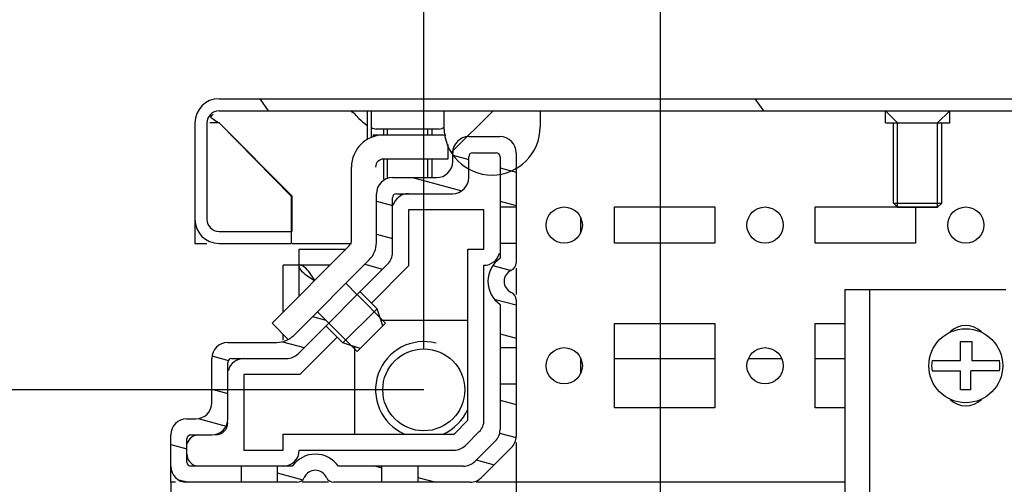
# Model space of a CAD drawing. Units: millimetres. Extents: x 0 to 594, y 0 to 420.
# Drawn here: x 74 to 87, y 70 to 76 of the extents above; entities that cross this region are included whole.
import ezdxf

# ---------------------------------------------------------------- set-up
doc = ezdxf.new("R2010")
doc.units = ezdxf.units.MM
doc.header["$LTSCALE"] = 32.67
doc.header["$PDMODE"] = 3
doc.header["$PDSIZE"] = 1
doc.layers.get('0').update_dxf_attribs({"linetype": 'CONTINUOUS'})
doc.layers.get('Defpoints').update_dxf_attribs({"linetype": 'CONTINUOUS'})
for name, color, linetype in [('02___PRT_ALL_AXES', 7, 'CONTINUOUS'), ('07__ASM_ALL_ANNOTATION', 7, 'CONTINUOUS'), ('ALL_AXES', 7, 'CONTINUOUS')]:
    doc.layers.add(name, color=color, linetype=linetype)
doc.styles.get("Standard").update_dxf_attribs({"font": 'gost.ttf'})
doc.dimstyles.new('DIMSTYLE_4', dxfattribs={"dimtxt": 3.5, "dimasz": 4, "dimexe": 0.5, "dimexo": 0, "dimgap": 0.875, "dimtad": 1, "dimdec": 3, "dimlfac": 10, "dimtxsty": 'STANDARD', "dimblk": '_FILLED', "dimblk1": '_FILLED', "dimblk2": '_FILLED', "dimcen": 0.09, "dimadec": 0, "dimazin": 0, "dimtp": 0.2, "dimtm": 0.2, "dimtfac": 1, "dimtdec": 3, "dimtofl": 0, "dimtmove": 0, "dimatfit": 3, "dimldrblk": '_FILLED', "dimfxl": 1, "dimtolj": 1, "dimarcsym": 0})
doc.dimstyles.new('DIMSTYLE_5', dxfattribs={"dimtxt": 3.5, "dimasz": 4, "dimexe": 0.5, "dimexo": 0, "dimgap": 0.875, "dimtad": 1, "dimdec": 3, "dimlfac": 10, "dimtxsty": 'STANDARD', "dimblk": '_FILLED', "dimblk1": '_FILLED', "dimblk2": '_FILLED', "dimcen": 0.09, "dimadec": 0, "dimazin": 0, "dimtp": 0.8, "dimtm": 0.8, "dimtfac": 1, "dimtdec": 3, "dimtofl": 0, "dimtmove": 0, "dimatfit": 3, "dimldrblk": '_FILLED', "dimfxl": 1, "dimtolj": 1, "dimarcsym": 0})

# ---------------------------------------------------------------- blocks, each defined once
blk = doc.blocks.new('_FILLED')
at = {"color": 0, "linetype": 'ByBlock'}
blk.add_solid([(0, 0), (-1, 0.125), (-1, -0.125)], dxfattribs=at)
blk = doc.blocks.new('*D14')
at = {"layer": '07__ASM_ALL_ANNOTATION', "color": 0, "linetype": 'Continuous', "lineweight": -2}
for p, q in [((82.235, 68.077), (82.235, 81.461)), ((149.835, 68.927), (149.835, 81.461)), ((86.235, 80.961), (145.835, 80.961))]:
    blk.add_line(p, q, dxfattribs=at)
at = {"layer": 'Defpoints', "color": 0, "linetype": 'Continuous'}
for p in [(149.835, 80.961), (149.835, 68.927), (82.235, 68.077)]:
    blk.add_point(p, dxfattribs=at)
at = {"layer": '07__ASM_ALL_ANNOTATION', "color": 0, "linetype": 'Continuous', "lineweight": -2, "xscale": 4, "yscale": 4, "zscale": 4, "rotation": 180}
blk.add_blockref('_FILLED', (82.235, 80.961), dxfattribs=at)
at = {"layer": '07__ASM_ALL_ANNOTATION', "color": 0, "linetype": 'Continuous', "lineweight": -2, "xscale": 4, "yscale": 4, "zscale": 4}
blk.add_blockref('_FILLED', (149.835, 80.961), dxfattribs=at)
at = {"layer": '07__ASM_ALL_ANNOTATION', "color": 0, "linetype": 'Continuous', "insert": (116.035, 85.336), "char_height": 3.5, "attachment_point": 2}
blk.add_mtext('\\A1;676', dxfattribs=at)
blk = doc.blocks.new('*D20')
at = {"layer": '07__ASM_ALL_ANNOTATION', "color": 0, "linetype": 'Continuous', "lineweight": -2}
for p, q in [((79.285, 71.537), (79.285, 81.461)), ((82.235, 68.077), (82.235, 81.461)), ((75.285, 80.961), (58.868, 80.961)), ((86.235, 80.961), (90.235, 80.961))]:
    blk.add_line(p, q, dxfattribs=at)
at = {"layer": 'Defpoints', "color": 0, "linetype": 'Continuous'}
for p in [(79.285, 80.961), (79.285, 71.537), (82.235, 68.077)]:
    blk.add_point(p, dxfattribs=at)
at = {"layer": '07__ASM_ALL_ANNOTATION', "color": 0, "linetype": 'Continuous', "lineweight": -2, "xscale": 4, "yscale": 4, "zscale": 4}
blk.add_blockref('_FILLED', (79.285, 80.961), dxfattribs=at)
at = {"layer": '07__ASM_ALL_ANNOTATION', "color": 0, "linetype": 'Continuous', "lineweight": -2, "xscale": 4, "yscale": 4, "zscale": 4, "rotation": 180}
blk.add_blockref('_FILLED', (82.235, 80.961), dxfattribs=at)
at = {"layer": '07__ASM_ALL_ANNOTATION', "color": 0, "linetype": 'Continuous', "insert": (70.41, 86.003), "char_height": 3.5, "attachment_point": 3}
blk.add_mtext('\\A1;29,5', dxfattribs=at)
blk = doc.blocks.new('*D21')
at = {"layer": '07__ASM_ALL_ANNOTATION', "color": 0, "linetype": 'Continuous', "lineweight": -2}
for p, q in [((57.039, 75.027), (57.039, 91.444)), ((79.285, 71.027), (56.539, 71.027)), ((81.385, 68.077), (56.539, 68.077)), ((57.039, 64.077), (57.039, 60.077))]:
    blk.add_line(p, q, dxfattribs=at)
at = {"layer": 'Defpoints', "color": 0, "linetype": 'Continuous'}
for p in [(79.285, 71.027), (57.039, 68.077), (81.385, 68.077)]:
    blk.add_point(p, dxfattribs=at)
at = {"layer": '07__ASM_ALL_ANNOTATION', "color": 0, "linetype": 'Continuous', "lineweight": -2, "xscale": 4, "yscale": 4, "zscale": 4}
for p, rotation in [((57.039, 71.027), 270), ((57.039, 68.077), 90)]:
    blk.add_blockref('_FILLED', p, dxfattribs=dict(at, rotation=rotation))
at = {"layer": '07__ASM_ALL_ANNOTATION', "color": 0, "linetype": 'Continuous', "insert": (51.997, 79.902), "char_height": 3.5, "attachment_point": 1, "rotation": 90}
blk.add_mtext('\\A1;29,5', dxfattribs=at)

msp = doc.modelspace()

# ---------------------------------------------------------------- hatches: boundary and pattern name
at = {"linetype": 'Continuous'}
h = msp.add_hatch(dxfattribs=at)
h.set_pattern_fill('DEFAULT__30', scale=5.051841, angle=125, style=0, pattern_type=0)
h.set_pattern_definition([(125, (0, 0), (-4.13823, -2.89762), [])])
edge = h.paths.add_edge_path()
edge.add_line((76.73514, 74.64815), (155.33514, 74.64815))
edge.add_spline(control_points=[(155.63514, 74.34815), (155.63514, 74.52388), (155.51087, 74.64815), (155.33514, 74.64815)], knot_values=[0, 0, 0, 0, 1, 1, 1, 1], weights=[1, 0.80473785, 0.80473785, 1], degree=3, periodic=0)
edge.add_line((155.63514, 74.34815), (155.63514, 73.14815))
edge.add_spline(control_points=[(155.33514, 72.84815), (155.51087, 72.84815), (155.63514, 72.97241), (155.63514, 73.14815)], knot_values=[0, 0, 0, 0, 1, 1, 1, 1], weights=[1, 0.80473785, 0.80473785, 1], degree=3, periodic=0)
edge.add_line((155.33514, 72.84815), (154.43514, 72.84815))
edge.add_line((154.43514, 72.99815), (154.43514, 72.84815))
edge.add_line((155.33514, 72.99815), (154.43514, 72.99815))
edge.add_spline(control_points=[(155.33514, 72.99815), (155.423, 72.99815), (155.48514, 73.06028), (155.48514, 73.14815)], knot_values=[0, 0, 0, 0, 1, 1, 1, 1], weights=[1, 0.80473785, 0.80473785, 1], degree=3, periodic=0)
edge.add_line((155.48514, 74.34815), (155.48514, 73.14815))
edge.add_spline(control_points=[(155.48514, 74.34815), (155.48514, 74.43601), (155.423, 74.49815), (155.33514, 74.49815)], knot_values=[0, 0, 0, 0, 1, 1, 1, 1], weights=[1, 0.80473785, 0.80473785, 1], degree=3, periodic=0)
edge.add_line((76.73514, 74.49815), (155.33514, 74.49815))
edge.add_spline(control_points=[(76.58514, 74.34815), (76.58514, 74.43601), (76.64727, 74.49815), (76.73514, 74.49815)], knot_values=[0, 0, 0, 0, 1, 1, 1, 1], weights=[1, 0.80473785, 0.80473785, 1], degree=3, periodic=0)
edge.add_line((76.58514, 74.34815), (76.58514, 73.14815))
edge.add_spline(control_points=[(76.73514, 72.99815), (76.64727, 72.99815), (76.58514, 73.06028), (76.58514, 73.14815)], knot_values=[0, 0, 0, 0, 1, 1, 1, 1], weights=[1, 0.80473785, 0.80473785, 1], degree=3, periodic=0)
edge.add_line((76.73514, 72.99815), (77.63514, 72.99815))
edge.add_line((77.63514, 72.99815), (77.63514, 72.84815))
edge.add_line((76.73514, 72.84815), (77.63514, 72.84815))
edge.add_spline(control_points=[(76.73514, 72.84815), (76.5594, 72.84815), (76.43514, 72.97241), (76.43514, 73.14815)], knot_values=[0, 0, 0, 0, 1, 1, 1, 1], weights=[1, 0.80473785, 0.80473785, 1], degree=3, periodic=0)
edge.add_line((76.43514, 74.34815), (76.43514, 73.14815))
edge.add_spline(control_points=[(76.43514, 74.34815), (76.43514, 74.52388), (76.5594, 74.64815), (76.73514, 74.64815)], knot_values=[0, 0, 0, 0, 1, 1, 1, 1], weights=[1, 0.80473785, 0.80473785, 1], degree=3, periodic=0)
h = msp.add_hatch(dxfattribs=at)
h.set_pattern_fill('DEFAULT__32', scale=3.99513, angle=45, style=0, pattern_type=0)
h.set_pattern_definition([(45, (0, 0), (-2.82498, 2.82498), []), (45, (-0.353, 0.353), (-2.82498, 2.82498), []), (45, (-0.7062, 0.7062), (-2.82498, 2.82498), []), (45, (-1.0594, 1.0594), (-2.82498, 2.82498), [])])
edge = h.paths.add_edge_path()
edge.add_line((79.53514, 74.49815), (80.73514, 74.49815))
edge.add_line((80.73514, 74.49815), (80.73514, 74.29815))
edge.add_spline(control_points=[(80.73514, 74.29815), (80.73514, 73.09815), (79.53514, 73.09815), (79.53514, 74.29815)], knot_values=[0, 0, 0, 0, 1, 1, 1, 1], weights=[1, 0.33333333, 0.33333333, 1], degree=3, periodic=0)
edge.add_line((79.53514, 74.49815), (79.53514, 74.29815))
edge = h.paths.add_edge_path()
edge.add_line((151.33514, 74.49815), (152.53514, 74.49815))
edge.add_line((152.53514, 74.49815), (152.53514, 74.29815))
edge.add_spline(control_points=[(151.33514, 74.29815), (151.33514, 73.09815), (152.53514, 73.09815), (152.53514, 74.29815)], knot_values=[0, 0, 0, 0, 1, 1, 1, 1], weights=[1, 0.33333333, 0.33333333, 1], degree=3, periodic=0)
edge.add_line((151.33514, 74.49815), (151.33514, 74.29815))
h = msp.add_hatch(dxfattribs=at)
h.set_pattern_fill('DEFAULT__29', scale=0.398438, angle=165, style=0, pattern_type=0)
h.set_pattern_definition([(165, (0, 0), (-0.1031234, -0.3848619), [])])
edge = h.paths.add_edge_path()
edge.add_line((78.69514, 72.85815), (78.69514, 73.46688))
edge.add_spline(control_points=[(78.89514, 73.66688), (78.77798, 73.66688), (78.69514, 73.58404), (78.69514, 73.46688)], knot_values=[0, 0, 0, 0, 1, 1, 1, 1], weights=[1, 0.80473785, 0.80473785, 1], degree=3, periodic=0)
edge.add_line((78.89514, 73.66688), (79.44514, 73.66688))
edge.add_spline(control_points=[(79.64514, 73.86688), (79.64514, 73.74973), (79.56229, 73.66688), (79.44514, 73.66688)], knot_values=[0, 0, 0, 0, 1, 1, 1, 1], weights=[1, 0.80473785, 0.80473785, 1], degree=3, periodic=0)
edge.add_line((79.64514, 73.86688), (79.64514, 73.97688))
edge.add_spline(control_points=[(79.84514, 74.17688), (79.72798, 74.17688), (79.64514, 74.09404), (79.64514, 73.97688)], knot_values=[0, 0, 0, 0, 1, 1, 1, 1], weights=[1, 0.80473785, 0.80473785, 1], degree=3, periodic=0)
edge.add_line((79.84514, 74.17688), (80.23514, 74.17688))
edge.add_spline(control_points=[(80.43514, 73.97688), (80.43514, 74.09404), (80.35229, 74.17688), (80.23514, 74.17688)], knot_values=[0, 0, 0, 0, 1, 1, 1, 1], weights=[1, 0.80473785, 0.80473785, 1], degree=3, periodic=0)
edge.add_line((80.43514, 73.97688), (80.43514, 73.30188))
edge.add_line((80.23514, 73.30188), (80.43514, 73.30188))
edge.add_line((80.23514, 73.92688), (80.23514, 73.30188))
edge.add_spline(control_points=[(80.23514, 73.92688), (80.23514, 73.95617), (80.21443, 73.97688), (80.18514, 73.97688)], knot_values=[0, 0, 0, 0, 1, 1, 1, 1], weights=[1, 0.80473785, 0.80473785, 1], degree=3, periodic=0)
edge.add_line((79.89514, 73.97688), (80.18514, 73.97688))
edge.add_spline(control_points=[(79.89514, 73.97688), (79.86585, 73.97688), (79.84514, 73.95617), (79.84514, 73.92688)], knot_values=[0, 0, 0, 0, 1, 1, 1, 1], weights=[1, 0.80473785, 0.80473785, 1], degree=3, periodic=0)
edge.add_line((79.84514, 73.66688), (79.84514, 73.92688))
edge.add_spline(control_points=[(79.84514, 73.66688), (79.84514, 73.54973), (79.76229, 73.46688), (79.64514, 73.46688)], knot_values=[0, 0, 0, 0, 1, 1, 1, 1], weights=[1, 0.80473785, 0.80473785, 1], degree=3, periodic=0)
edge.add_line((78.94514, 73.46688), (79.64514, 73.46688))
edge.add_spline(control_points=[(78.94514, 73.46688), (78.91585, 73.46688), (78.89514, 73.44617), (78.89514, 73.41688)], knot_values=[0, 0, 0, 0, 1, 1, 1, 1], weights=[1, 0.80473785, 0.80473785, 1], degree=3, periodic=0)
edge.add_line((78.89514, 72.73388), (78.89514, 73.41688))
edge.add_spline(control_points=[(78.89514, 72.73388), (78.89514, 72.68013), (78.87457, 72.63047), (78.83656, 72.59246)], knot_values=[0, 0, 0, 0, 1, 1, 1, 1], weights=[1, 0.94925302, 0.94925302, 1], degree=3, periodic=0)
edge.add_line((78.45483, 72.21074), (78.83656, 72.59246))
edge.add_line((78.31341, 72.35216), (78.45483, 72.21074))
edge.add_line((78.31341, 72.35216), (78.60727, 72.64601))
edge.add_spline(control_points=[(78.69514, 72.85815), (78.69514, 72.77752), (78.66428, 72.70303), (78.60727, 72.64601)], knot_values=[0, 0, 0, 0, 1, 1, 1, 1], weights=[1, 0.94925302, 0.94925302, 1], degree=3, periodic=0)
edge = h.paths.add_edge_path()
edge.add_line((80.43514, 72.85188), (80.43514, 72.60601))
edge.add_spline(control_points=[(80.43514, 72.60601), (80.43514, 72.56503), (80.41269, 72.53075), (80.37514, 72.51436)], knot_values=[0, 0, 0, 0, 1, 1, 1, 1], weights=[1, 0.89110668, 0.89110668, 1], degree=3, periodic=0)
edge.add_spline(control_points=[(80.37514, 72.51436), (80.23514, 72.45326), (80.23514, 72.30051), (80.37514, 72.23941)], knot_values=[0, 0, 0, 0, 1, 1, 1, 1], weights=[1, 0.6, 0.6, 1], degree=3, periodic=0)
edge.add_spline(control_points=[(80.37514, 72.23941), (80.41269, 72.22301), (80.43514, 72.18873), (80.43514, 72.14775)], knot_values=[0, 0, 0, 0, 1, 1, 1, 1], weights=[1, 0.89110668, 0.89110668, 1], degree=3, periodic=0)
edge.add_line((80.43514, 72.14775), (80.43514, 71.55188))
edge.add_line((80.23514, 71.55188), (80.43514, 71.55188))
edge.add_line((80.23514, 72.08965), (80.23514, 71.55188))
edge.add_spline(control_points=[(80.23514, 72.66411), (80.01514, 72.51092), (80.01514, 72.24284), (80.23514, 72.08965)], knot_values=[0, 0, 0, 0, 1, 1, 1, 1], weights=[1, 0.71428571, 0.71428571, 1], degree=3, periodic=0)
edge.add_line((80.23514, 72.85188), (80.23514, 72.66411))
edge.add_line((80.23514, 72.85188), (80.43514, 72.85188))
edge = h.paths.add_edge_path()
edge.add_line((80.43514, 71.10188), (80.43514, 70.44973))
edge.add_spline(control_points=[(80.37656, 70.3083), (80.41457, 70.34631), (80.43514, 70.39597), (80.43514, 70.44973)], knot_values=[0, 0, 0, 0, 1, 1, 1, 1], weights=[1, 0.94925302, 0.94925302, 1], degree=3, periodic=0)
edge.add_line((80.37656, 70.3083), (80.00371, 69.93546))
edge.add_spline(control_points=[(79.86229, 69.87688), (79.91605, 69.87688), (79.96571, 69.89745), (80.00371, 69.93546)], knot_values=[0, 0, 0, 0, 1, 1, 1, 1], weights=[1, 0.94925302, 0.94925302, 1], degree=3, periodic=0)
edge.add_line((79.86229, 69.87688), (79.21014, 69.87688))
edge.add_line((79.21014, 70.07688), (79.21014, 69.87688))
edge.add_line((79.77945, 70.07688), (79.21014, 70.07688))
edge.add_spline(control_points=[(79.77945, 70.07688), (79.8332, 70.07688), (79.88286, 70.09745), (79.92087, 70.13546)], knot_values=[0, 0, 0, 0, 1, 1, 1, 1], weights=[1, 0.94925302, 0.94925302, 1], degree=3, periodic=0)
edge.add_line((80.17656, 70.39115), (79.92087, 70.13546))
edge.add_spline(control_points=[(80.17656, 70.39115), (80.21457, 70.42916), (80.23514, 70.47882), (80.23514, 70.53257)], knot_values=[0, 0, 0, 0, 1, 1, 1, 1], weights=[1, 0.94925302, 0.94925302, 1], degree=3, periodic=0)
edge.add_line((80.23514, 71.10188), (80.23514, 70.53257))
edge.add_line((80.23514, 71.10188), (80.43514, 71.10188))
edge = h.paths.add_edge_path()
edge.add_line((78.76014, 69.87688), (78.16426, 69.87688))
edge.add_spline(control_points=[(78.16426, 69.87688), (78.12329, 69.87688), (78.089, 69.89933), (78.07261, 69.93688)], knot_values=[0, 0, 0, 0, 1, 1, 1, 1], weights=[1, 0.89110668, 0.89110668, 1], degree=3, periodic=0)
edge.add_spline(control_points=[(78.07261, 69.93688), (78.01151, 70.07688), (77.85876, 70.07688), (77.79766, 69.93688)], knot_values=[0, 0, 0, 0, 1, 1, 1, 1], weights=[1, 0.6, 0.6, 1], degree=3, periodic=0)
edge.add_spline(control_points=[(77.79766, 69.93688), (77.78127, 69.89933), (77.74698, 69.87688), (77.70601, 69.87688)], knot_values=[0, 0, 0, 0, 1, 1, 1, 1], weights=[1, 0.89110668, 0.89110668, 1], degree=3, periodic=0)
edge.add_line((77.70601, 69.87688), (77.46014, 69.87688))
edge.add_line((77.46014, 70.07688), (77.46014, 69.87688))
edge.add_line((77.64791, 70.07688), (77.46014, 70.07688))
edge.add_spline(control_points=[(78.22236, 70.07688), (78.06918, 70.29688), (77.8011, 70.29688), (77.64791, 70.07688)], knot_values=[0, 0, 0, 0, 1, 1, 1, 1], weights=[1, 0.71428571, 0.71428571, 1], degree=3, periodic=0)
edge.add_line((78.76014, 70.07688), (78.22236, 70.07688))
edge.add_line((78.76014, 70.07688), (78.76014, 69.87688))
edge = h.paths.add_edge_path()
edge.add_line((77.01014, 69.87688), (76.33514, 69.87688))
edge.add_spline(control_points=[(76.13514, 70.07688), (76.13514, 69.95973), (76.21798, 69.87688), (76.33514, 69.87688)], knot_values=[0, 0, 0, 0, 1, 1, 1, 1], weights=[1, 0.80473785, 0.80473785, 1], degree=3, periodic=0)
edge.add_line((76.13514, 70.07688), (76.13514, 70.46688))
edge.add_spline(control_points=[(76.33514, 70.66688), (76.21798, 70.66688), (76.13514, 70.58404), (76.13514, 70.46688)], knot_values=[0, 0, 0, 0, 1, 1, 1, 1], weights=[1, 0.80473785, 0.80473785, 1], degree=3, periodic=0)
edge.add_line((76.33514, 70.66688), (76.44514, 70.66688))
edge.add_spline(control_points=[(76.64514, 70.86688), (76.64514, 70.74973), (76.56229, 70.66688), (76.44514, 70.66688)], knot_values=[0, 0, 0, 0, 1, 1, 1, 1], weights=[1, 0.80473785, 0.80473785, 1], degree=3, periodic=0)
edge.add_line((76.64514, 70.86688), (76.64514, 71.41688))
edge.add_spline(control_points=[(76.84514, 71.61688), (76.72798, 71.61688), (76.64514, 71.53404), (76.64514, 71.41688)], knot_values=[0, 0, 0, 0, 1, 1, 1, 1], weights=[1, 0.80473785, 0.80473785, 1], degree=3, periodic=0)
edge.add_line((76.84514, 71.61688), (77.45387, 71.61688))
edge.add_spline(control_points=[(77.666, 71.70475), (77.60899, 71.64774), (77.5345, 71.61688), (77.45387, 71.61688)], knot_values=[0, 0, 0, 0, 1, 1, 1, 1], weights=[1, 0.94925302, 0.94925302, 1], degree=3, periodic=0)
edge.add_line((77.666, 71.70475), (77.95986, 71.99861))
edge.add_line((77.95986, 71.99861), (78.10128, 71.85718))
edge.add_line((77.71956, 71.47546), (78.10128, 71.85718))
edge.add_spline(control_points=[(77.71956, 71.47546), (77.68155, 71.43745), (77.63189, 71.41688), (77.57814, 71.41688)], knot_values=[0, 0, 0, 0, 1, 1, 1, 1], weights=[1, 0.94925302, 0.94925302, 1], degree=3, periodic=0)
edge.add_line((76.89514, 71.41688), (77.57814, 71.41688))
edge.add_spline(control_points=[(76.89514, 71.41688), (76.86585, 71.41688), (76.84514, 71.39617), (76.84514, 71.36688)], knot_values=[0, 0, 0, 0, 1, 1, 1, 1], weights=[1, 0.80473785, 0.80473785, 1], degree=3, periodic=0)
edge.add_line((76.84514, 70.66688), (76.84514, 71.36688))
edge.add_spline(control_points=[(76.84514, 70.66688), (76.84514, 70.54973), (76.76229, 70.46688), (76.64514, 70.46688)], knot_values=[0, 0, 0, 0, 1, 1, 1, 1], weights=[1, 0.80473785, 0.80473785, 1], degree=3, periodic=0)
edge.add_line((76.38514, 70.46688), (76.64514, 70.46688))
edge.add_spline(control_points=[(76.38514, 70.46688), (76.35585, 70.46688), (76.33514, 70.44617), (76.33514, 70.41688)], knot_values=[0, 0, 0, 0, 1, 1, 1, 1], weights=[1, 0.80473785, 0.80473785, 1], degree=3, periodic=0)
edge.add_line((76.33514, 70.12688), (76.33514, 70.41688))
edge.add_spline(control_points=[(76.33514, 70.12688), (76.33514, 70.09759), (76.35585, 70.07688), (76.38514, 70.07688)], knot_values=[0, 0, 0, 0, 1, 1, 1, 1], weights=[1, 0.80473785, 0.80473785, 1], degree=3, periodic=0)
edge.add_line((77.01014, 70.07688), (76.38514, 70.07688))
edge.add_line((77.01014, 70.07688), (77.01014, 69.87688))

# ---------------------------------------------------------------- linework, layer by layer
at = {"color": 7, "linetype": 'Continuous'}
for p, q in [((76.73514, 74.64815), (155.33514, 74.64815)), ((76.73514, 74.49815), (155.33514, 74.49815)), ((78.44398, 74.44187), (78.4783, 74.40373)), ((78.58514, 74.14456), (78.58514, 74.49815)), ((78.63514, 74.16896), (78.63514, 74.49815)), ((79.53514, 74.49815), (79.53514, 74.29815)), ((80.73514, 74.49815), (80.73514, 74.29815)), ((85.18514, 74.34815), (85.03514, 74.49815)), ((85.68514, 74.34815), (85.83514, 74.49815)), ((76.43514, 74.34815), (76.43514, 72.84815)), ((76.58514, 74.34815), (76.58514, 73.14815)), ((76.73514, 74.34815), (76.61932, 74.34815)), ((76.63085, 74.41725), (76.66749, 74.39399)), ((76.66749, 74.39399), (76.70131, 74.37135)), ((76.70131, 74.37135), (76.73514, 74.34815)), ((76.73514, 74.34815), (77.64514, 73.43815)), ((77.63514, 73.43815), (76.73514, 74.34815)), ((85.18514, 73.29815), (85.18514, 74.34815)), ((85.68514, 73.29815), (85.68514, 74.34815)), ((78.65514, 74.19815), (78.65514, 74.1747)), ((78.65514, 74.19815), (79.55796, 74.19815)), ((78.78514, 74.26822), (78.78514, 74.19815)), ((78.83514, 74.19815), (78.83514, 74.26822)), ((79.33514, 74.19815), (79.33514, 74.26822)), ((79.38514, 74.26822), (79.38514, 74.19815)), ((79.58514, 74.07908), (79.58514, 73.89815)), ((79.84514, 74.17688), (80.23514, 74.17688)), ((79.64514, 73.86688), (79.64514, 73.97688)), ((79.89514, 73.97688), (80.18514, 73.97688)), ((80.43514, 73.97688), (80.43514, 72.60601)), ((78.78514, 73.89815), (78.78514, 73.64815)), ((79.58514, 73.89815), (78.78514, 73.89815)), ((78.83514, 73.65081), (78.83514, 73.89815)), ((79.33514, 73.66688), (79.33514, 73.89815)), ((79.38514, 73.89815), (79.38514, 73.66688)), ((79.84514, 73.66688), (79.84514, 73.92688)), ((80.23514, 73.92688), (80.23514, 72.66411)), ((78.38514, 72.88957), (78.38514, 73.79815)), ((78.89514, 73.66688), (79.44514, 73.66688)), ((78.69514, 72.85815), (78.69514, 73.46688)), ((78.94514, 73.46688), (79.64514, 73.46688)), ((77.63514, 73.43815), (77.63514, 72.84815)), ((77.64514, 72.99815), (77.64514, 73.43815)), ((78.89514, 72.73388), (78.89514, 73.41688)), ((79.09514, 73.26688), (79.09514, 72.5682)), ((80.03514, 73.26688), (79.09514, 73.26688)), ((80.03514, 72.77688), (80.03514, 73.26688)), ((80.23514, 73.30188), (80.43514, 73.30188)), ((85.68514, 73.29815), (85.18514, 73.29815)), ((81.23514, 73.17791), (81.23514, 72.97585)), ((76.73514, 72.99815), (77.63514, 72.99815)), ((76.43514, 72.84815), (76.58514, 72.84815)), ((76.73514, 72.84815), (77.63514, 72.84815)), ((77.64514, 72.84815), (78.38514, 72.84815)), ((80.23514, 72.85188), (80.43514, 72.85188)), ((77.39519, 71.8582), (78.35585, 72.81886)), ((77.73514, 72.19815), (77.73514, 72.77688)), ((77.73514, 72.77688), (78.31387, 72.77688)), ((79.83514, 70.64973), (79.83514, 72.77688)), ((79.83514, 72.77688), (80.03514, 72.77688)), ((77.666, 71.70475), (78.60727, 72.64601)), ((77.71956, 71.47546), (78.83656, 72.59246)), ((77.53514, 71.99815), (77.53514, 72.57688)), ((78.11387, 72.57688), (77.53514, 72.57688)), ((79.09514, 72.5682), (78.63262, 72.10568)), ((80.03514, 70.64973), (80.03514, 72.57688)), ((80.43514, 72.5425), (80.43514, 72.21127)), ((78.31341, 72.35216), (78.45483, 72.21074)), ((78.4912, 72.24711), (78.70333, 72.03497)), ((84.53514, 64.57688), (84.53514, 72.27688)), ((84.53514, 72.27688), (84.83514, 72.27688)), ((84.83514, 72.27688), (84.83514, 64.57688)), ((84.83514, 72.27688), (86.53514, 72.27688)), ((78.8094, 71.8582), (78.45585, 72.21175)), ((80.43514, 72.14775), (80.43514, 70.44973)), ((77.95986, 71.99861), (78.10128, 71.85718)), ((78.27907, 71.61071), (78.70333, 72.03497)), ((78.77404, 71.82284), (78.70333, 72.03497)), ((80.23514, 72.08965), (80.23514, 70.53257)), ((77.59852, 71.65486), (77.39519, 71.8582)), ((78.45585, 71.50464), (78.10229, 71.8582)), ((78.8094, 71.8582), (78.45585, 71.50464)), ((79.83514, 71.89104), (78.75131, 71.89104)), ((78.06694, 71.82284), (78.27907, 71.61071)), ((76.84514, 71.61688), (77.45387, 71.61688)), ((77.53514, 71.64607), (77.53514, 71.71825)), ((78.20836, 71.68142), (77.74382, 71.21688)), ((85.97014, 71.39188), (85.97014, 71.62688)), ((85.97014, 71.62688), (86.11214, 71.62688)), ((86.11214, 71.62688), (86.11214, 71.39188)), ((78.4912, 71.54), (78.27907, 71.61071)), ((78.42098, 71.56341), (78.42098, 70.47688)), ((80.23514, 71.55188), (80.43514, 71.55188)), ((76.64514, 70.86688), (76.64514, 71.41688)), ((76.84514, 70.66688), (76.84514, 71.36688)), ((76.89514, 71.41688), (77.57814, 71.41688)), ((81.23514, 71.42791), (81.23514, 71.22585)), ((81.66014, 71.41688), (82.91014, 71.41688)), ((83.33068, 71.41688), (83.73959, 71.41688)), ((84.16014, 71.41688), (84.53514, 71.41688)), ((85.6148, 71.39188), (85.97014, 71.39188)), ((86.11214, 71.39188), (86.45547, 71.39188)), ((85.6148, 71.26188), (85.97014, 71.26188)), ((85.97014, 71.02688), (85.97014, 71.26188)), ((86.10014, 71.02688), (86.10014, 71.26188)), ((86.45547, 71.26188), (86.10014, 71.26188)), ((77.04514, 71.21688), (77.04514, 70.27688)), ((77.74382, 71.21688), (77.04514, 71.21688)), ((80.23514, 71.10188), (80.43514, 71.10188)), ((86.10014, 71.02688), (85.97014, 71.02688)), ((76.33514, 70.66688), (76.44514, 70.66688)), ((79.66229, 70.47688), (79.83514, 70.64973)), ((79.80371, 70.33546), (79.97656, 70.5083)), ((76.13514, 69.87688), (76.13514, 70.46688)), ((76.33514, 70.12688), (76.33514, 70.41688)), ((76.38514, 70.46688), (76.64514, 70.46688)), ((77.53514, 70.27688), (77.53514, 70.47688)), ((77.53514, 70.47688), (79.66229, 70.47688)), ((80.17656, 70.39115), (79.92087, 70.13546)), ((77.04514, 70.27688), (77.53514, 70.27688)), ((77.73514, 70.27688), (79.66229, 70.27688)), ((80.37656, 70.3083), (80.00371, 69.93546)), ((80.43514, 70.37319), (80.43514, 69.87688)), ((77.64791, 70.07688), (76.38514, 70.07688)), ((77.01014, 70.07688), (77.01014, 69.87688)), ((77.46014, 70.07688), (77.46014, 69.87688)), ((79.77945, 70.07688), (78.22236, 70.07688)), ((78.76014, 70.07688), (78.76014, 69.87688)), ((79.21014, 70.07688), (79.21014, 69.87688)), ((76.13514, 69.87688), (76.13514, 38.67688)), ((76.19371, 69.87688), (76.13514, 69.87688)), ((77.70601, 69.87688), (76.33514, 69.87688)), ((78.10075, 69.87688), (77.76952, 69.87688)), ((79.86229, 69.87688), (78.16426, 69.87688)), ((80.43514, 69.87688), (79.93883, 69.87688)), ((80.43514, 69.87688), (80.43514, 61.76857)), ((84.53514, 69.87688), (80.43514, 69.87688))]:
    msp.add_line(p, q, dxfattribs=at)
msp.add_circle((86.03514, 71.32688), 0.46, dxfattribs=at)
for centre, radius, start, end in [((76.73514, 74.34815), 0.3, 90, 180), ((76.73514, 74.34815), 0.15, 90, 180), ((78.31762, 74.32815), 0.17, 41.987212, 65.993606), ((78.82765, 74.71815), 0.47, 221.987212, 237.591194), ((78.78514, 73.79815), 0.4, 90, 180), ((78.82765, 74.71815), 0.47, 245.578151, 253.195176), ((79.34262, 74.71815), 0.47, 286.804824, 294.625107), ((80.13514, 74.29815), 0.6, 180, 360), ((79.84514, 73.97688), 0.2, 90, 180), ((80.23514, 73.97688), 0.2, 0, 90), ((79.89514, 73.92688), 0.05, 90, 180), ((80.18514, 73.92688), 0.05, 0, 90), ((78.78514, 73.79815), 0.1, 90, 180), ((79.44514, 73.86688), 0.2, 270, 360), ((78.89514, 73.46688), 0.2, 90, 180), ((79.64514, 73.66688), 0.2, 270, 360), ((78.94514, 73.41688), 0.05, 90, 180), ((79.09514, 73.26688), 0.2, 90, 165), ((76.73514, 73.14815), 0.3, 180, 270), ((76.73514, 73.14815), 0.15, 180, 270), ((78.28514, 72.88957), 0.1, 315, 360), ((78.39514, 72.85815), 0.3, 315, 360), ((78.69514, 72.73388), 0.2, 315, 360), ((80.03514, 72.77688), 0.2, 270, 345), ((80.43514, 72.37688), 0.35, 124.849905, 235.150095), ((80.33514, 72.60601), 0.1, 293.578178, 360), ((80.43514, 72.37688), 0.15, 113.578178, 246.421822), ((80.33514, 72.14775), 0.1, 0, 66.421822), ((86.03514, 71.55188), 0.275, 45.061728, 134.938272), ((76.84514, 71.41688), 0.2, 90, 180), ((77.45387, 71.91688), 0.3, 270, 315), ((79.28514, 71.02688), 0.6, 75, 246.461517), ((76.89514, 71.36688), 0.05, 90, 180), ((77.04514, 71.21688), 0.2, 90, 165), ((77.57814, 71.61688), 0.2, 270, 315), ((86.03514, 71.32688), 0.42533, 171.209469, 188.790531), ((86.03514, 71.32688), 0.42533, 351.209469, 8.790531), ((86.03514, 71.10188), 0.275, 225.061728, 314.938272), ((76.44514, 70.86688), 0.2, 270, 360), ((79.28514, 71.02688), 0.6, 293.546817, 336.454317), ((76.33514, 70.46688), 0.2, 90, 180), ((76.64514, 70.66688), 0.2, 270, 360), ((79.83514, 70.64973), 0.2, 315, 360), ((76.69514, 70.61688), 0.15, 270, 360), ((80.03514, 70.53257), 0.2, 315, 360), ((76.38514, 70.41688), 0.05, 90, 180), ((76.48514, 70.31688), 0.15, 90, 165), ((80.23514, 70.44973), 0.2, 315, 360), ((77.53514, 70.27688), 0.2, 270, 360), ((79.66229, 70.47688), 0.2, 270, 315), ((76.48514, 70.22688), 0.15, 180, 255), ((77.93514, 69.87688), 0.35, 34.849905, 145.150095), ((76.33514, 70.07688), 0.2, 180, 270), ((76.38514, 70.12688), 0.05, 180, 270), ((77.93514, 69.87688), 0.15, 23.578178, 156.421822), ((79.77945, 70.27688), 0.2, 270, 315), ((77.70601, 69.97688), 0.1, 270, 336.421822), ((78.16426, 69.97688), 0.1, 203.578178, 270), ((79.86229, 70.07688), 0.2, 270, 315)]:
    msp.add_arc(centre, radius, start, end, dxfattribs=at)
for points, knots in [([(76.63085, 74.41725), (76.63588, 74.42429), (76.646, 74.43768), (76.65701, 74.45036), (76.66261, 74.45625)], [0, 0, 0, 0, 0.51521386, 1, 1, 1, 1]), ([(77.92206, 72.38521), (77.89765, 72.40078), (77.82581, 72.4478), (77.73514, 72.51563), (77.73514, 72.57688)], [0, 0, 0, 0, 0.32098201, 1, 1, 1, 1]), ([(77.92681, 72.38996), (77.91124, 72.41437), (77.86422, 72.48621), (77.79639, 72.57688), (77.73514, 72.57688)], [0, 0, 0, 0, 0.32098201, 1, 1, 1, 1])]:
    msp.add_open_spline(points, degree=3, knots=knots, dxfattribs=at)
at = {"layer": '02___PRT_ALL_AXES', "color": 7, "linetype": 'Continuous'}
for p, q in [((79.4785, 74.26822), (78.69177, 74.26822)), ((81.66014, 72.85188), (81.66014, 73.30188)), ((81.66014, 73.30188), (82.91014, 73.30188)), ((82.91014, 73.30188), (82.91014, 72.85188)), ((84.16014, 72.85188), (84.16014, 73.30188)), ((84.16014, 73.30188), (85.18514, 73.30188)), ((85.41014, 73.30188), (85.41014, 72.85188)), ((82.91014, 72.85188), (81.66014, 72.85188)), ((85.41014, 72.85188), (84.16014, 72.85188)), ((81.66014, 70.80188), (81.66014, 71.85188)), ((81.66014, 71.85188), (82.91014, 71.85188)), ((82.91014, 71.85188), (82.91014, 70.80188)), ((84.16014, 70.80188), (84.16014, 71.85188)), ((84.16014, 71.85188), (84.53514, 71.85188)), ((82.91014, 70.80188), (81.66014, 70.80188)), ((84.53514, 70.80188), (84.16014, 70.80188))]:
    msp.add_line(p, q, dxfattribs=at)
for centre, radius in [((81.03514, 73.07688), 0.225), ((83.53514, 73.07688), 0.225), ((86.03514, 73.07688), 0.225), ((79.28514, 71.02688), 0.51), ((81.03514, 71.32688), 0.225), ((83.53514, 71.32688), 0.225)]:
    msp.add_circle(centre, radius, dxfattribs=at)
at = {"layer": 'ALL_AXES', "color": 7, "linetype": 'Continuous'}
for p, q in [((85.03514, 74.34815), (85.03514, 74.49815)), ((85.83514, 74.34815), (85.83514, 74.49815)), ((85.03514, 74.34815), (85.83513, 74.34815)), ((85.13514, 73.34815), (85.13514, 74.34815)), ((85.73514, 73.34815), (85.73514, 74.34815)), ((85.18514, 73.29815), (85.13514, 73.34815)), ((85.13514, 73.34815), (85.73514, 73.34815)), ((85.68514, 73.29815), (85.73514, 73.34815)), ((85.18514, 73.29815), (85.68514, 73.29815))]:
    msp.add_line(p, q, dxfattribs=at)

# ---------------------------------------------------------------- dimensions: what is measured, and where the dimension line sits
at = {"layer": '07__ASM_ALL_ANNOTATION', "color": 7, "linetype": 'Continuous'}
for base, p1, p2, angle, picture, middle in [((57.03905, 68.07688), (79.28514, 71.02688), (81.38514, 68.07688), 270, '*D21', (57.03905, 85.23522)), ((79.28514, 80.96129), (82.23514, 68.07688), (79.28514, 71.53688), 180, '*D20', (65.0768, 80.96129))]:
    dim = msp.add_linear_dim(base=base, p1=p1, p2=p2, angle=angle, dimstyle='DIMSTYLE_4', dxfattribs=at)
    dim.commit()
    dim.dimension.update_dxf_attribs({"geometry": picture, "text_midpoint": middle, "dimtype": 160})
dim = msp.add_linear_dim(base=(149.83514, 80.96129), p1=(82.23514, 68.07688), p2=(149.83514, 68.92688), dimstyle='DIMSTYLE_5', dxfattribs=at)
dim.commit()
dim.dimension.update_dxf_attribs({"geometry": '*D14', "text_midpoint": (116.03513, 80.96129), "dimtype": 160})

doc.saveas('drawing.dxf')
